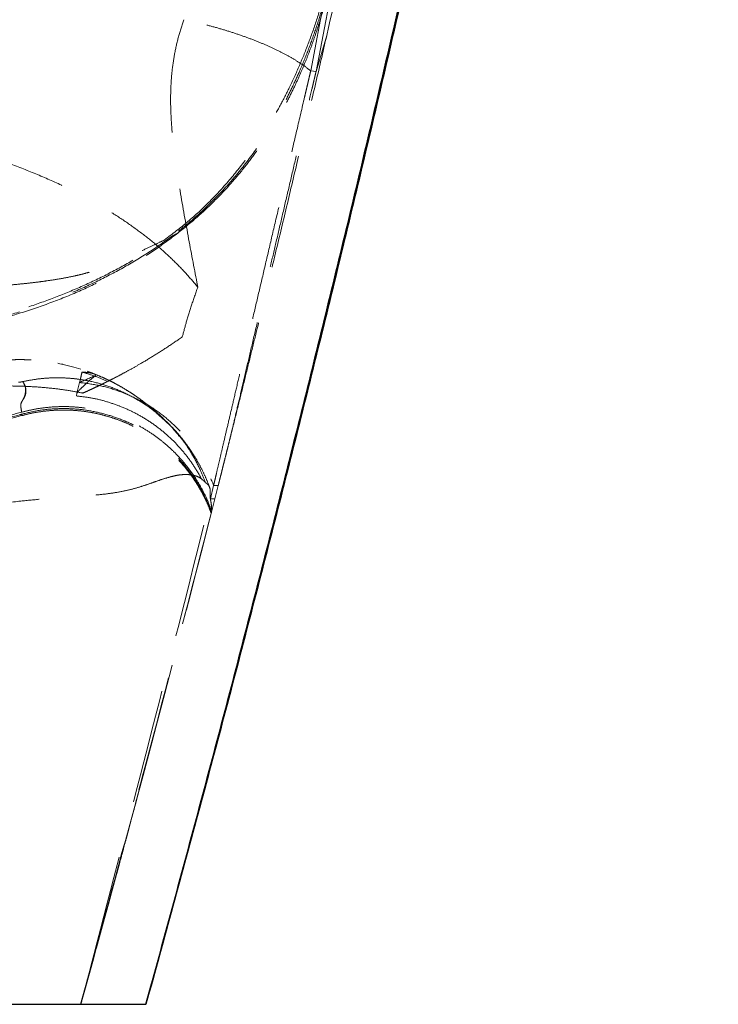
# Model space of a CAD drawing. Units: millimetres. Extents: x 400 to 4100, y 100 to 5840.
# Drawn here: x 3568 to 3723, y 2245 to 2464 of the extents above; entities that cross this region are included whole.
import ezdxf

# ---------------------------------------------------------------- set-up
doc = ezdxf.new("R2010")
doc.units = ezdxf.units.MM
doc.header["$LTSCALE"] = 20
doc.linetypes.add('HIDDEN', pattern=[1.905, 1.27, -0.635])

msp = doc.modelspace()

# ---------------------------------------------------------------- linework, layer by layer
at = {"color": 7, "linetype": 'HIDDEN', "lineweight": 18}
for p, q in [((3632.372, 2453.1), (3700.049, 2808.557)), ((3633.553, 2452.94), (3701.238, 2808.443)), ((3635.94, 2460.989), (3633.553, 2452.94)), ((3633.553, 2452.94), (3632.372, 2453.1)), ((3602.782, 2416.972), (3602.784, 2416.973)), ((3599.799, 2415.448), (3597.624, 2414.391)), ((3568.374, 2383.951), (3568.411, 2383.843)), ((3580.25, 2380.76), (3580.392, 2381.352)), ((3568.159, 2376.389), (3568.158, 2376.393)), ((3610.055, 2357.869), (3610.772, 2360.852)), ((3610.772, 2360.852), (3611.805, 2360.852)), ((3611.052, 2357.869), (3611.805, 2360.852)), ((3610.055, 2357.869), (3611.052, 2357.869)), ((3610.295, 2354.874), (3611.052, 2357.869)), ((3610.35, 2355.166), (3610.283, 2354.901)), ((3610.35, 2355.166), (3610.283, 2354.901)), ((3610.283, 2354.901), (3610.294, 2354.871)), ((3610.294, 2354.871), (3610.283, 2354.901)), ((3595.081, 2296.275), (3582.233, 2249.117)), ((3583.389, 2253.359), (3595.08, 2296.273)), ((3584.696, 2257.988), (3589.161, 2274.248)), ((3581.206, 2245.387), (3582.233, 2249.117))]:
    msp.add_line(p, q, dxfattribs=at)
at = {"color": 7, "linetype": 'HIDDEN', "lineweight": 18, "flags": 128}
for points in [[(3581.276, 2386.708), (3579.658, 2387.191), (3577.62, 2387.706), (3577.329, 2387.771), (3577.252, 2387.788), (3577.214, 2387.796), (3577.194, 2387.801), (3577.19, 2387.802), (3577.189, 2387.802), (3577.189, 2387.802), (3577.189, 2387.802), (3577.189, 2387.802), (3577.189, 2387.802), (3577.189, 2387.802), (3577.21, 2387.797), (3577.133, 2387.814), (3576.941, 2387.857), (3576.571, 2387.936), (3576.094, 2388.034)], [(3580.392, 2381.352), (3580.609, 2382.251), (3580.967, 2383.743)], [(3595.728, 2245.387), (3595.728, 2245.387)]]:
    msp.add_lwpolyline(points, dxfattribs=at)
at = {"color": 7, "linetype": 'HIDDEN', "lineweight": 18}
for centre, radius, start, end in [((-1259.806, 3588.001), 5023.791, 347.036235, 347.357025), ((3529.603, 2503.564), 130.366, 293.20359, 294.92232), ((-1259.806, 3588.001), 5023.791, 345.10066, 345.791094), ((-1259.806, 3588.001), 5023.791, 344.499243, 345.10066)]:
    msp.add_arc(centre, radius, start, end, dxfattribs=at)
at = {"color": 7, "linetype": 'Continuous', "lineweight": 25}
for points, knots in [([(3595.728, 2245.387), (3599.612, 2259.609), (3607.382, 2288.052), (3618.617, 2330.833), (3629.529, 2373.701), (3640.076, 2416.661), (3650.257, 2459.705), (3660.062, 2502.838), (3669.485, 2546.06), (3678.433, 2588.971), (3686.913, 2631.56), (3694.931, 2673.822), (3702.564, 2716.167), (3709.797, 2758.594), (3716.662, 2801.093), (3720.895, 2829.478), (3723.011, 2843.671)], [0, 0, 0, 0, 0.0722593, 0.1445185, 0.2167964, 0.2890741, 0.3613341, 0.433594, 0.5058766, 0.5781591, 0.6484384, 0.7187191, 0.7889983, 0.8593318, 0.9296667, 1, 1, 1, 1]), ([(3723.012, 2843.671), (3720.686, 2828.032), (3716.024, 2796.69), (3708.385, 2749.672), (3700.256, 2702.53), (3692.212, 2658.666), (3684.387, 2618.085), (3676.885, 2580.794), (3669.115, 2543.703), (3660.576, 2504.472), (3651.203, 2463.088), (3640.889, 2419.386), (3630.202, 2375.832), (3619.135, 2332.401), (3607.69, 2288.934), (3599.725, 2259.937), (3595.728, 2245.387)], [0, 0, 0, 0, 0.07749198, 0.15531025, 0.23346363, 0.31196052, 0.37388323, 0.43602726, 0.4983965, 0.55962265, 0.63280838, 0.70637111, 0.77969896, 0.85261136, 0.92604331, 1, 1, 1, 1]), ([(2972.972, 2245.387), (3090.908, 2245.387), (3220.637, 2245.387), (3362.16, 2245.387), (3397.542, 2245.387), (3432.924, 2245.387), (3468.305, 2245.387), (3495.205, 2245.387), (3513.623, 2245.387), (3523.556, 2245.387), (3531.835, 2245.387), (3538.464, 2245.387), (3543.453, 2245.387), (3548.409, 2245.387), (3553.293, 2245.387), (3558.069, 2245.387), (3562.335, 2245.387), (3566.083, 2245.387), (3569.322, 2245.387), (3572.37, 2245.387), (3575.18, 2245.387), (3577.713, 2245.387), (3579.984, 2245.387), (3582, 2245.387), (3583.992, 2245.387), (3585.875, 2245.387), (3587.596, 2245.387), (3589.008, 2245.387), (3590.166, 2245.387), (3591.44, 2245.387), (3592.694, 2245.387), (3593.769, 2245.387), (3594.492, 2245.387), (3594.954, 2245.387), (3595.233, 2245.387), (3595.498, 2245.387), (3595.701, 2245.387), (3595.74, 2245.387), (3595.688, 2245.387), (3595.708, 2245.387), (3595.728, 2245.387)], [0, 0, 0, 0, 0.3546189, 0.390082, 0.4255465, 0.4610101, 0.4964716, 0.5319322, 0.5418994, 0.5518669, 0.5618298, 0.5668723, 0.5719371, 0.5770022, 0.5820531, 0.5870849, 0.5921053, 0.5959408, 0.599791, 0.6036378, 0.6074687, 0.6112997, 0.6151444, 0.6189936, 0.6228304, 0.6281517, 0.6334847, 0.6388315, 0.6441822, 0.6495185, 0.6601459, 0.6707776, 0.6814203, 0.6920723, 0.7027254, 0.7133672, 0.7348074, 0.7562482, 0.7776891, 1, 1, 1, 1])]:
    msp.add_open_spline(points, degree=3, knots=knots, dxfattribs=at)
at = {"color": 7, "linetype": 'HIDDEN', "lineweight": 18}
for points, knots in [([(3599.799, 2415.448), (3601.57, 2416.782), (3605.113, 2419.451), (3610.022, 2424.042), (3614.607, 2429.031), (3618.314, 2433.777), (3621.26, 2438.062), (3623.582, 2441.794), (3625.743, 2445.635), (3627.915, 2449.906), (3630.047, 2454.611), (3632.096, 2459.772), (3633.934, 2465.029), (3634.98, 2468.601), (3635.502, 2470.387)], [0, 0, 0, 0, 0.0995379, 0.19908367, 0.30135321, 0.40363313, 0.46923561, 0.53483959, 0.60096437, 0.66709021, 0.74997829, 0.83286987, 0.91643327, 1, 1, 1, 1]), ([(3635.867, 2470.387), (3635.449, 2468.868), (3634.612, 2465.829), (3633.145, 2461.324), (3631.51, 2456.867), (3629.772, 2452.685), (3627.962, 2448.784), (3626.099, 2445.152), (3624.083, 2441.592), (3621.335, 2437.186), (3617.678, 2432.067), (3613.401, 2427.02), (3609.303, 2422.858), (3605.55, 2419.445), (3602.884, 2417.367), (3601.551, 2416.329)], [0, 0, 0, 0, 0.0724299, 0.1448581, 0.2177226, 0.2905847, 0.352975, 0.415364, 0.4781689, 0.5409723, 0.6540039, 0.7670261, 0.844661, 0.9223654, 1, 1, 1, 1]), ([(3602.84, 2417.003), (3604.376, 2418.249), (3607.344, 2420.653), (3611.346, 2424.48), (3614.86, 2428.244), (3617.915, 2431.923), (3620.752, 2435.728), (3623.329, 2439.597), (3625.616, 2443.451), (3627.463, 2446.906), (3628.977, 2450.011), (3630.24, 2452.825), (3631.367, 2455.542), (3632.414, 2458.269), (3633.426, 2461.132), (3634.393, 2464.123), (3635.308, 2467.219), (3635.857, 2469.326), (3636.133, 2470.387)], [0, 0, 0, 0, 0.0925024, 0.1786393, 0.2588157, 0.3333044, 0.4022646, 0.4807736, 0.5506958, 0.6118623, 0.6640276, 0.7123007, 0.7561161, 0.8016439, 0.8489639, 0.8981632, 0.9486873, 1, 1, 1, 1]), ([(3604.128, 2464.477), (3603.722, 2463.219), (3602.91, 2460.703), (3602.049, 2456.865), (3601.486, 2452.998), (3601.178, 2448.505), (3601.219, 2443.452), (3601.646, 2437.887), (3602.346, 2432.424), (3603.491, 2425.195), (3605.089, 2416.312), (3606.489, 2409.047), (3607.186, 2405.312), (3607.252, 2404.961)], [0, 0, 0, 0, 0.0601085, 0.1202104, 0.1817855, 0.243375, 0.3344966, 0.4257803, 0.5172076, 0.6085252, 0.79462, 0.9807151, 1, 1, 1, 1]), ([(3632.372, 2453.1), (3631.834, 2453.515), (3630.753, 2454.35), (3628.814, 2455.591), (3626.658, 2456.812), (3624.281, 2458.004), (3621.7, 2459.156), (3618.939, 2460.258), (3616.027, 2461.296), (3612.982, 2462.265), (3609.955, 2463.116), (3606.99, 2463.861), (3605.079, 2464.272), (3604.124, 2464.477)], [0, 0, 0, 0, 0.091673, 0.1841907, 0.2762273, 0.3683287, 0.461323, 0.5545645, 0.6473988, 0.7406374, 0.8348681, 0.9174959, 1, 1, 1, 1]), ([(3614.696, 2372.388), (3615.179, 2374.327), (3616.145, 2378.207), (3617.539, 2383.84), (3618.902, 2389.377), (3620.696, 2396.695), (3622.911, 2405.799), (3625.535, 2416.691), (3628.146, 2427.636), (3630.749, 2438.655), (3633.349, 2449.767), (3635.077, 2457.252), (3635.941, 2460.994)], [0, 0, 0, 0, 0.0623409, 0.124747, 0.1872201, 0.2496524, 0.3753308, 0.5010113, 0.6257113, 0.7504095, 0.8752053, 1, 1, 1, 1]), ([(3610.772, 2360.852), (3610.794, 2360.943), (3610.837, 2361.123), (3611.062, 2362.082), (3611.413, 2363.577), (3611.895, 2365.633), (3612.504, 2368.232), (3613.225, 2371.308), (3614.045, 2374.811), (3614.955, 2378.693), (3615.965, 2383.01), (3617.075, 2387.748), (3618.279, 2392.892), (3619.573, 2398.418), (3620.951, 2404.306), (3622.41, 2410.535), (3623.942, 2417.082), (3625.597, 2424.153), (3627.376, 2431.753), (3629.202, 2439.555), (3630.494, 2445.073), (3631.206, 2448.116), (3631.402, 2448.956), (3631.599, 2449.797), (3631.796, 2450.64), (3631.994, 2451.485), (3632.186, 2452.305), (3632.312, 2452.844), (3632.372, 2453.1)], [0, 0, 0, 0, 0.05229437, 0.10458432, 0.15687716, 0.20917055, 0.26146364, 0.31375624, 0.36306195, 0.41236793, 0.46167354, 0.51097911, 0.5602844, 0.60959014, 0.65889621, 0.70820173, 0.75750719, 0.80681257, 0.86104652, 0.91528174, 0.96301115, 0.96836935, 0.97372759, 0.97908588, 0.98444415, 0.98980246, 0.99516086, 1, 1, 1, 1]), ([(3614.696, 2372.388), (3614.992, 2373.652), (3615.584, 2376.18), (3616.63, 2380.645), (3617.785, 2385.579), (3619.058, 2391.016), (3620.439, 2396.914), (3621.922, 2403.248), (3623.379, 2409.475), (3624.783, 2415.469), (3626.108, 2421.133), (3627.48, 2426.994), (3628.837, 2432.793), (3630.172, 2438.494), (3631.423, 2443.842), (3632.316, 2447.656), (3632.832, 2449.86), (3633.017, 2450.653), (3633.203, 2451.447), (3633.381, 2452.209), (3633.498, 2452.708), (3633.553, 2452.94)], [0, 0, 0, 0, 0.0800729, 0.1601457, 0.2402179, 0.3202902, 0.4003625, 0.4804357, 0.5605081, 0.6221682, 0.6838287, 0.7454883, 0.8071486, 0.8614121, 0.9156756, 0.963429, 0.9709337, 0.9784385, 0.9859434, 0.9934481, 1, 1, 1, 1]), ([(3607.252, 2404.961), (3606.457, 2405.909), (3604.868, 2407.806), (3602.124, 2410.655), (3599.072, 2413.507), (3595.657, 2416.329), (3591.9, 2419.094), (3587.877, 2421.744), (3583.622, 2424.258), (3578.742, 2426.835), (3573.187, 2429.406), (3566.937, 2431.907), (3560.474, 2434.128), (3553.849, 2436.063), (3546.66, 2437.813), (3538.905, 2439.305), (3530.597, 2440.489), (3522.162, 2441.296), (3513.634, 2441.747), (3505.037, 2441.993), (3482.542, 2442.599), (3445.213, 2443.861), (3387.453, 2445.488), (3334.803, 2446.803), (3288.211, 2447.745), (3264.911, 2448.093), (3253.262, 2448.267)], [0, 0, 0, 0, 0.01414481, 0.02830429, 0.04244601, 0.05715882, 0.07192223, 0.08671073, 0.10148885, 0.11621411, 0.13509629, 0.15403693, 0.17301151, 0.19197863, 0.21088312, 0.23347728, 0.25609533, 0.27869667, 0.30174505, 0.32480352, 0.34786291, 0.48274173, 0.62522797, 0.812608, 0.90630404, 1, 1, 1, 1]), ([(3601.551, 2416.329), (3599.731, 2415.028), (3596.086, 2412.422), (3590.282, 2409.005), (3584.281, 2405.923), (3578.102, 2403.2), (3571.795, 2400.812), (3564.644, 2398.508), (3556.628, 2396.381), (3547.742, 2394.513), (3538.769, 2393.069), (3529.746, 2391.987), (3508.762, 2390.392), (3474.968, 2388.585), (3432.967, 2386.399), (3394.691, 2384.76), (3360.993, 2383.468), (3332.906, 2382.537), (3310.431, 2381.971), (3293.57, 2381.786), (3276.709, 2381.695), (3262.658, 2381.614), (3251.417, 2381.548), (3240.177, 2381.515), (3226.125, 2381.602), (3212.862, 2381.801), (3203.192, 2381.979), (3197.118, 2382.143), (3191.052, 2382.462), (3185.01, 2383.023), (3179.545, 2383.834), (3174.668, 2384.873), (3170.384, 2386.074), (3166.201, 2387.583), (3162.144, 2389.438), (3158.269, 2391.699), (3154.617, 2394.35), (3151.236, 2397.338), (3148.042, 2400.772), (3145.104, 2404.66), (3142.426, 2408.957), (3140.086, 2413.45), (3137.846, 2418.549), (3135.736, 2424.243), (3134.484, 2428.444), (3133.858, 2430.545)], [0, 0, 0, 0, 0.0134988, 0.0270385, 0.0406133, 0.0542041, 0.0677811, 0.0813047, 0.0995465, 0.1178146, 0.1361035, 0.1543937, 0.1726541, 0.2631343, 0.3586872, 0.4265474, 0.4944077, 0.5622672, 0.596197, 0.6301272, 0.6640567, 0.6979862, 0.714951, 0.7319158, 0.7658458, 0.7997757, 0.8119947, 0.8242292, 0.836454, 0.8486576, 0.8608505, 0.8697847, 0.8787415, 0.8876861, 0.8966035, 0.9056392, 0.9147193, 0.9238008, 0.9328386, 0.9429859, 0.9531688, 0.9633697, 0.9735418, 0.9867692, 1, 1, 1, 1]), ([(3134.646, 2428.678), (3135.273, 2426.81), (3136.528, 2423.068), (3138.798, 2417.597), (3141.44, 2412.303), (3144.224, 2407.779), (3147.048, 2404.015), (3149.772, 2400.936), (3152.741, 2398.093), (3155.942, 2395.523), (3159.366, 2393.262), (3162.973, 2391.296), (3166.722, 2389.613), (3170.852, 2388.104), (3175.357, 2386.814), (3180.218, 2385.749), (3185.94, 2384.808), (3192.521, 2384.057), (3199.95, 2383.537), (3207.393, 2383.249), (3217.303, 2383.035), (3229.676, 2382.885), (3244.513, 2382.865), (3264.294, 2383.013), (3289.021, 2383.17), (3318.694, 2383.264), (3348.364, 2383.757), (3378.023, 2384.731), (3413.876, 2386.088), (3455.921, 2387.895), (3491.434, 2389.789), (3514.235, 2391.085), (3524.32, 2391.785), (3533.567, 2392.735), (3541.961, 2393.938), (3549.509, 2395.282), (3556.997, 2396.924), (3564.04, 2398.792), (3570.635, 2400.871), (3576.782, 2403.128), (3582.816, 2405.692), (3588.692, 2408.586), (3594.395, 2411.79), (3597.999, 2414.229), (3599.799, 2415.448)], [0, 0, 0, 0, 0.0120434, 0.0241166, 0.036165, 0.0481744, 0.0565225, 0.0648994, 0.0732717, 0.0816135, 0.089953, 0.0983197, 0.1066942, 0.1150443, 0.1251707, 0.1353099, 0.1454443, 0.1606022, 0.1757713, 0.1909518, 0.2061253, 0.2363515, 0.2665776, 0.2968032, 0.3572544, 0.4177056, 0.4781592, 0.5386124, 0.5990661, 0.6974447, 0.7958229, 0.8164219, 0.8370204, 0.8576096, 0.8732185, 0.8888388, 0.904454, 0.9200559, 0.9333566, 0.9467035, 0.9600624, 0.973407, 0.9867212, 1, 1, 1, 1]), ([(3294.905, 2380.44), (3301.991, 2380.667), (3316.506, 2381.13), (3338.246, 2381.903), (3359.932, 2382.733), (3381.025, 2383.603), (3401.422, 2384.507), (3421.142, 2385.44), (3440.201, 2386.401), (3458.736, 2387.393), (3475.882, 2388.365), (3491.697, 2389.308), (3506.235, 2390.216), (3518.531, 2391.017), (3528.613, 2391.7), (3536.472, 2392.555), (3544.016, 2393.626), (3551.546, 2394.986), (3559.036, 2396.666), (3566.455, 2398.712), (3573.476, 2401.045), (3580.106, 2403.664), (3586.353, 2406.563), (3592.218, 2409.748), (3597.731, 2413.181), (3601.15, 2415.739), (3602.839, 2417.003)], [0, 0, 0, 0, 0.0678489, 0.1389827, 0.208197, 0.2755314, 0.3410249, 0.4035943, 0.4644611, 0.523661, 0.5812288, 0.6288202, 0.6752825, 0.7206362, 0.7467494, 0.7719815, 0.7962707, 0.8196575, 0.8451982, 0.8697105, 0.8932742, 0.9159742, 0.9379006, 0.9591477, 0.9798138, 1, 1, 1, 1]), ([(3602.802, 2416.983), (3602.702, 2416.929), (3602.501, 2416.82), (3601.867, 2416.492), (3601.551, 2416.329)], [0, 0, 0, 0, 0.500701, 1, 1, 1, 1]), ([(3601.551, 2416.329), (3601.803, 2416.458), (3602.369, 2416.75), (3602.798, 2416.981), (3602.787, 2416.975), (3602.782, 2416.972)], [0, 0, 0, 0, 0.33737523, 0.7597674, 1, 1, 1, 1]), ([(3253.262, 2402.096), (3259.763, 2401.951), (3272.866, 2401.658), (3292.7, 2401.359), (3312.832, 2401.149), (3333.236, 2401.035), (3353.756, 2401.009), (3374.356, 2401.065), (3394.996, 2401.196), (3415.759, 2401.399), (3432.162, 2401.61), (3444.172, 2401.789), (3451.77, 2401.91), (3459.369, 2402.039), (3466.967, 2402.175), (3474.581, 2402.319), (3482.179, 2402.469), (3489.536, 2402.622), (3496.627, 2402.776), (3503.423, 2402.932), (3510.084, 2403.092), (3516.558, 2403.257), (3522.782, 2403.427), (3528.412, 2403.593), (3533.453, 2403.755), (3537.936, 2403.911), (3542.114, 2404.07), (3545.983, 2404.232), (3549.916, 2404.414), (3553.809, 2404.617), (3557.574, 2404.841), (3561.004, 2405.075), (3564.115, 2405.318), (3566.931, 2405.572), (3569.428, 2405.829), (3571.652, 2406.089), (3574.041, 2406.407), (3576.458, 2406.784), (3578.802, 2407.222), (3580.803, 2407.665), (3582.529, 2408.112), (3584.029, 2408.561), (3585.352, 2409.012), (3587.178, 2409.725), (3589.456, 2410.697), (3592.394, 2411.971), (3595.189, 2413.24), (3597.792, 2414.464), (3599.13, 2415.12), (3599.799, 2415.448)], [0, 0, 0, 0, 0.0284447, 0.0573326, 0.0866393, 0.1163332, 0.1463755, 0.176183, 0.2062453, 0.2365152, 0.2669442, 0.2780387, 0.2891447, 0.3002598, 0.3113813, 0.3225148, 0.3337083, 0.3449713, 0.3553563, 0.3657967, 0.3762929, 0.3868369, 0.3974282, 0.408057, 0.4171731, 0.4263072, 0.435454, 0.4446089, 0.4537695, 0.4657664, 0.4777624, 0.4897543, 0.5025938, 0.5154233, 0.5282401, 0.5410421, 0.5538274, 0.5743981, 0.5949087, 0.6153483, 0.6357047, 0.6559663, 0.6761219, 0.69616, 0.7509648, 0.8055893, 0.8704608, 0.9352383, 1, 1, 1, 1]), ([(3568.117, 2376.699), (3567.965, 2376.658), (3564.965, 2375.836), (3559.068, 2374.402), (3550.363, 2372.709), (3541.589, 2371.365), (3532.769, 2370.317), (3523.926, 2369.504), (3500.088, 2367.888), (3461.628, 2365.789), (3408.541, 2363.253), (3364.606, 2361.582), (3329.453, 2360.396), (3303.078, 2359.819), (3276.699, 2359.648), (3254.717, 2359.542), (3237.131, 2359.516), (3226.141, 2359.613), (3215.15, 2359.746), (3206.359, 2359.914), (3197.566, 2360.108), (3190.975, 2360.411), (3184.416, 2360.944), (3177.901, 2361.791), (3171.455, 2363.01), (3165.102, 2364.651), (3158.903, 2366.763), (3153.154, 2369.293), (3147.886, 2372.216), (3143.09, 2375.437), (3138.582, 2379.049), (3134.41, 2383.025), (3130.608, 2387.344), (3127.158, 2391.946), (3124.054, 2396.79), (3121.893, 2400.705), (3120.768, 2402.993), (3120.487, 2403.564)], [0, 0, 0, 0, 0.0010203, 0.0200545, 0.039105, 0.0581798, 0.0772726, 0.0963641, 0.1154259, 0.2313117, 0.3446987, 0.4580862, 0.5147805, 0.5714731, 0.628165, 0.6848573, 0.713203, 0.7415485, 0.7557212, 0.7840669, 0.7982397, 0.8124227, 0.8266041, 0.8406544, 0.8547642, 0.8688689, 0.8829293, 0.8969379, 0.9093089, 0.9217253, 0.9341407, 0.9465105, 0.9588341, 0.9711933, 0.9835618, 0.9958984, 1, 1, 1, 1]), ([(3120.602, 2404.834), (3121.551, 2403.04), (3123.451, 2399.452), (3126.769, 2394.34), (3130.441, 2389.496), (3134.523, 2385), (3138.973, 2380.875), (3143.759, 2377.148), (3148.84, 2373.862), (3154.186, 2371.05), (3159.738, 2368.676), (3165.449, 2366.711), (3171.377, 2365.107), (3177.493, 2363.848), (3183.773, 2362.889), (3190.09, 2362.197), (3198.514, 2361.563), (3209.049, 2361.154), (3228.694, 2360.867), (3255.357, 2360.748), (3289.032, 2361.007), (3319.901, 2361.288), (3347.963, 2361.733), (3373.212, 2362.498), (3398.454, 2363.448), (3425.939, 2364.598), (3455.669, 2365.869), (3487.633, 2367.48), (3512.212, 2368.813), (3529.391, 2370.12), (3539.17, 2371.255), (3548.898, 2372.761), (3558.556, 2374.65), (3564.899, 2376.3), (3568.069, 2377.125)], [0, 0, 0, 0, 0.0130991, 0.0262129, 0.0393042, 0.0523161, 0.0653776, 0.0784377, 0.0914478, 0.1044036, 0.1173974, 0.1304031, 0.1433753, 0.1570331, 0.170706, 0.1843886, 0.1980596, 0.2252544, 0.2524541, 0.3249444, 0.3974384, 0.4699328, 0.5243055, 0.5786809, 0.6330594, 0.6874362, 0.7563329, 0.8252299, 0.8941245, 0.9152897, 0.9364835, 0.9576768, 0.9788512, 1, 1, 1, 1]), ([(3603.812, 2393.897), (3604.098, 2394.978), (3604.697, 2397.237), (3605.838, 2400.924), (3606.78, 2403.614), (3607.252, 2404.961)], [0, 0, 0, 0, 0.3143884, 0.6567803, 1, 1, 1, 1]), ([(3603.812, 2393.897), (3602.72, 2393.145), (3600.538, 2391.642), (3597.38, 2389.641), (3594.621, 2387.987), (3592.261, 2386.648), (3590.307, 2385.586), (3588.562, 2384.671), (3587.659, 2384.215), (3587.207, 2383.987)], [0, 0, 0, 0, 0.1653581, 0.3307441, 0.4960674, 0.6220409, 0.7481425, 0.8741522, 1, 1, 1, 1]), ([(3603.161, 2371.844), (3602.861, 2372.212), (3602.168, 2373.061), (3601.087, 2374.238), (3599.933, 2375.414), (3598.794, 2376.49), (3597.651, 2377.5), (3596.711, 2378.283), (3595.987, 2378.86), (3595.626, 2379.142), (3595.273, 2379.413), (3594.848, 2379.735), (3594.203, 2380.21), (3593.255, 2380.877), (3592.081, 2381.655), (3590.63, 2382.549), (3589.152, 2383.378), (3587.834, 2384.055), (3586.711, 2384.598), (3585.452, 2385.165), (3583.924, 2385.791), (3582.42, 2386.345), (3581.135, 2386.76), (3580.622, 2386.915), (3580.336, 2387.002), (3579.846, 2387.146), (3579.093, 2387.356), (3578.065, 2387.62), (3576.697, 2387.932), (3574.941, 2388.264), (3572.829, 2388.564), (3570.885, 2388.737), (3569.429, 2388.808), (3568.413, 2388.837), (3567.27, 2388.846), (3565.703, 2388.807), (3563.787, 2388.676), (3561.801, 2388.437), (3560.115, 2388.158), (3558.867, 2387.916), (3557.709, 2387.68), (3556.183, 2387.358), (3554.136, 2386.91), (3551.746, 2386.394), (3549.152, 2385.847), (3546.209, 2385.255), (3542.851, 2384.629), (3539.046, 2383.979), (3534.792, 2383.326), (3529.954, 2382.684), (3525.036, 2382.118), (3521.736, 2381.806), (3520.265, 2381.667)], [0, 0, 0, 0, 0.0249969, 0.0576254, 0.0903527, 0.1237384, 0.1584455, 0.1952476, 0.2152535, 0.2282726, 0.2357216, 0.2433351, 0.2603387, 0.2789598, 0.3002693, 0.3248461, 0.3532574, 0.3714989, 0.3867529, 0.4036153, 0.4222419, 0.444348, 0.4601206, 0.4634546, 0.4666493, 0.4732785, 0.4814136, 0.4918673, 0.5052572, 0.5221799, 0.542609, 0.5651297, 0.5767486, 0.5834566, 0.5936027, 0.6063655, 0.6241191, 0.6429228, 0.6575217, 0.6680995, 0.6758243, 0.6891158, 0.7089199, 0.7305323, 0.7522387, 0.7768089, 0.8070896, 0.8390213, 0.8746954, 0.9161107, 0.9625986, 1, 1, 1, 1]), ([(3580.967, 2383.743), (3580.984, 2383.792), (3581.018, 2383.891), (3581.12, 2384.356), (3581.275, 2385.043), (3581.434, 2385.723), (3581.513, 2386.063)], [0, 0, 0, 0, 0.2489757, 0.4979469, 0.7489739, 1, 1, 1, 1]), ([(3584.538, 2385.337), (3584.56, 2385.39), (3584.605, 2385.496), (3584.202, 2385.683), (3583.548, 2385.853), (3582.737, 2385.989), (3581.921, 2386.039), (3581.513, 2386.063)], [0, 0, 0, 0, 0.2461621, 0.4922705, 0.6615396, 0.8309566, 1, 1, 1, 1]), ([(3581.513, 2386.063), (3582.514, 2385.762), (3584.521, 2385.158), (3586.31, 2384.378), (3587.207, 2383.987)], [0, 0, 0, 0, 0.4986391, 1, 1, 1, 1]), ([(3584.214, 2385.657), (3584.135, 2385.69), (3583.848, 2385.808), (3583.54, 2385.919), (3583.318, 2385.999)], [0, 0, 0, 0, 0.2783525, 1, 1, 1, 1]), ([(3567.412, 2383.799), (3567.482, 2383.806), (3567.622, 2383.82), (3567.846, 2383.85), (3568.073, 2383.889), (3568.234, 2383.92), (3568.339, 2383.943), (3568.374, 2383.951)], [0, 0, 0, 0, 0.323001, 0.656955, 0.7936099, 0.9317743, 1, 1, 1, 1]), ([(3568.069, 2377.125), (3568.066, 2377.164), (3568.045, 2377.389), (3567.96, 2377.846), (3567.875, 2378.526), (3567.908, 2379.095), (3568.198, 2379.637), (3568.543, 2380.231), (3568.871, 2380.954), (3568.951, 2381.974), (3569.028, 2382.679), (3568.41, 2383.843), (3568.41, 2383.843), (3568.41, 2383.843)], [0, 0, 0, 0, 0.0337424, 0.1947652, 0.3557881, 0.51681, 0.603356, 0.6899075, 0.7764576, 0.8630006, 0.949539, 0.9999998, 1, 1, 1, 1]), ([(3568.411, 2383.843), (3568.411, 2383.843), (3568.411, 2383.843), (3568.899, 2383.049), (3568.982, 2382.504), (3569.07, 2381.501), (3568.843, 2380.761), (3568.525, 2380.127), (3568.188, 2379.62), (3567.918, 2379.116), (3567.885, 2378.582), (3567.959, 2377.939), (3568.041, 2377.454), (3568.063, 2377.2), (3568.069, 2377.125)], [0, 0, 0, 0, 0.0000003, 0.0207245, 0.0967455, 0.17277, 0.2488043, 0.3248458, 0.4008865, 0.4769187, 0.6301015, 0.7832853, 0.9364692, 1, 1, 1, 1]), ([(3583.016, 2384.091), (3582.045, 2384.265), (3580.12, 2384.61), (3577.199, 2384.816), (3574.264, 2384.793), (3571.308, 2384.532), (3569.351, 2384.145), (3568.372, 2383.951)], [0, 0, 0, 0, 0.2007016, 0.3976662, 0.5946292, 0.7973158, 1, 1, 1, 1]), ([(3568.41, 2383.843), (3568.41, 2383.843), (3568.41, 2383.843), (3568.391, 2383.897), (3568.372, 2383.951)], [0, 0, 0, 0, 0.0000271, 1, 1, 1, 1]), ([(3598.248, 2376.781), (3598.153, 2376.867), (3597.09, 2377.838), (3594.794, 2379.374), (3591.389, 2381.329), (3587.755, 2382.842), (3583.981, 2383.952), (3580.105, 2384.636), (3576.177, 2384.862), (3572.24, 2384.683), (3569.661, 2384.194), (3568.374, 2383.951)], [0, 0, 0, 0, 0.0121439, 0.1358721, 0.2592074, 0.3825477, 0.5062817, 0.6296213, 0.7529487, 0.8766727, 1, 1, 1, 1]), ([(3580.392, 2381.352), (3580.467, 2381.476), (3580.616, 2381.724), (3581.172, 2382.332), (3581.885, 2383), (3582.601, 2383.663), (3582.878, 2383.948), (3583.016, 2384.091)], [0, 0, 0, 0, 0.1735869, 0.3471739, 0.694409, 0.8472038, 1, 1, 1, 1]), ([(3580.967, 2383.743), (3582.438, 2383.558), (3585.374, 2383.19), (3589.654, 2381.934), (3593.743, 2380.187), (3597.58, 2377.924), (3601.077, 2375.214), (3604.189, 2372.107), (3606.867, 2368.65), (3609.129, 2364.904), (3610.225, 2362.202), (3610.772, 2360.852)], [0, 0, 0, 0, 0.1120343, 0.2236296, 0.3361522, 0.4478326, 0.5596907, 0.6701194, 0.7796711, 0.8899029, 1, 1, 1, 1]), ([(3581.699, 2381.391), (3582.09, 2381.566), (3582.874, 2381.916), (3583.996, 2382.434), (3585.037, 2382.925), (3585.924, 2383.353), (3586.574, 2383.672), (3586.976, 2383.872), (3587.143, 2383.955), (3587.207, 2383.987)], [0, 0, 0, 0, 0.1140152, 0.2287151, 0.3932457, 0.5578478, 0.7266743, 0.8955543, 1, 1, 1, 1]), ([(3583.016, 2384.091), (3583.28, 2384.303), (3583.677, 2384.62), (3584.261, 2385.072), (3584.446, 2385.249), (3584.538, 2385.337)], [0, 0, 0, 0, 0.4999925, 0.7500035, 1, 1, 1, 1]), ([(3581.699, 2381.391), (3581.615, 2381.408), (3580.498, 2381.637), (3578.251, 2382.032), (3574.85, 2382.476), (3571.344, 2382.785), (3567.781, 2382.951), (3564.201, 2382.998), (3560.62, 2382.949), (3555.161, 2382.748), (3547.86, 2382.333), (3538.736, 2381.712), (3529.635, 2381.057), (3523.528, 2380.703), (3520.475, 2380.526)], [0, 0, 0, 0, 0.0046833, 0.0622992, 0.1201316, 0.1777868, 0.2347519, 0.2919113, 0.349197, 0.4063341, 0.5546525, 0.7030774, 0.8515778, 1, 1, 1, 1]), ([(3580.25, 2380.76), (3581.326, 2380.634), (3583.472, 2380.384), (3586.636, 2379.653), (3588.67, 2378.937), (3589.688, 2378.579)], [0, 0, 0, 0, 0.3343915, 0.6667731, 1, 1, 1, 1]), ([(3610.35, 2355.166), (3610.022, 2356.024), (3609.346, 2357.787), (3608.054, 2360.342), (3606.529, 2362.856), (3604.776, 2365.252), (3602.827, 2367.492), (3600.716, 2369.538), (3598.442, 2371.403), (3595.995, 2373.085), (3593.415, 2374.553), (3590.745, 2375.785), (3587.982, 2376.792), (3585.117, 2377.569), (3582.196, 2378.1), (3579.269, 2378.379), (3576.329, 2378.416), (3573.369, 2378.197), (3570.597, 2377.769), (3568.849, 2377.324), (3568.069, 2377.125)], [0, 0, 0, 0, 0.0525742, 0.108105, 0.1636359, 0.2207801, 0.2779244, 0.3334535, 0.3889822, 0.4461244, 0.5032662, 0.5587923, 0.6143183, 0.6714583, 0.7285969, 0.7841207, 0.8396445, 0.8967815, 0.9539176, 1, 1, 1, 1]), ([(3568.117, 2376.699), (3569.393, 2377.004), (3571.947, 2377.615), (3575.876, 2377.982), (3579.816, 2377.942), (3583.727, 2377.441), (3587.557, 2376.512), (3591.261, 2375.164), (3594.786, 2373.399), (3598.093, 2371.254), (3601.142, 2368.755), (3603.884, 2365.923), (3606.296, 2362.805), (3608.087, 2359.854), (3609.393, 2357.201), (3609.986, 2355.668), (3610.283, 2354.901)], [0, 0, 0, 0, 0.0753718, 0.1509846, 0.226356, 0.3017287, 0.3773415, 0.4527135, 0.5280852, 0.603698, 0.6790698, 0.7544438, 0.8300577, 0.9054311, 0.9527154, 1, 1, 1, 1]), ([(3568.164, 2376.371), (3568.358, 2376.429), (3569.299, 2376.709), (3571.022, 2377.058), (3573.313, 2377.412), (3575.604, 2377.601), (3577.881, 2377.643), (3580.137, 2377.537), (3582.363, 2377.29), (3584.551, 2376.904), (3586.692, 2376.385), (3588.78, 2375.738), (3590.807, 2374.969), (3592.766, 2374.084), (3594.651, 2373.089), (3596.457, 2371.992), (3598.177, 2370.799), (3599.808, 2369.519), (3601.345, 2368.159), (3602.784, 2366.727), (3604.123, 2365.232), (3605.358, 2363.683), (3606.488, 2362.091), (3607.511, 2360.464), (3608.429, 2358.815), (3609.236, 2357.153), (3609.835, 2355.774), (3610.133, 2354.941), (3610.229, 2354.673)], [0, 0, 0, 0, 0.0116409, 0.0566474, 0.1012163, 0.1453729, 0.1891413, 0.2325384, 0.2755751, 0.3182629, 0.360606, 0.4026078, 0.4442682, 0.4855864, 0.5265539, 0.5671648, 0.607406, 0.6472646, 0.6867212, 0.7257516, 0.7643299, 0.8024193, 0.8399783, 0.876953, 0.9132755, 0.9488577, 0.9835753, 1, 1, 1, 1]), ([(3589.688, 2378.579), (3589.746, 2378.557), (3590.838, 2378.136), (3592.914, 2377.211), (3595.797, 2375.586), (3598.511, 2373.699), (3601.04, 2371.561), (3603.355, 2369.193), (3605.434, 2366.622), (3607.259, 2363.863), (3608.837, 2360.949), (3609.65, 2358.893), (3610.055, 2357.869)], [0, 0, 0, 0, 0.00621, 0.1172231, 0.2273761, 0.3372913, 0.4479425, 0.5586854, 0.6686169, 0.778729, 0.8897167, 1, 1, 1, 1]), ([(3330.628, 2359.627), (3332.098, 2359.678), (3340.028, 2359.954), (3354.245, 2360.497), (3373.109, 2361.252), (3391.463, 2362.039), (3409.319, 2362.851), (3426.686, 2363.689), (3443.574, 2364.549), (3457.672, 2365.306), (3469.092, 2365.945), (3477.943, 2366.453), (3486.653, 2366.968), (3495.225, 2367.488), (3503.659, 2368.013), (3511.958, 2368.541), (3520.216, 2369.089), (3528.665, 2369.627), (3537.219, 2370.479), (3545.732, 2371.619), (3553.924, 2373.038), (3561.384, 2374.598), (3566.069, 2375.846), (3568.156, 2376.403)], [0, 0, 0, 0, 0.0185099, 0.0998516, 0.1790202, 0.2560604, 0.3310157, 0.4039293, 0.4748439, 0.5438011, 0.5815774, 0.6187601, 0.6553561, 0.6913722, 0.7268157, 0.7616932, 0.7960118, 0.8309469, 0.8682187, 0.9041535, 0.9389965, 0.9728261, 1, 1, 1, 1]), ([(3568.136, 2376.553), (3568.135, 2376.562), (3568.132, 2376.582), (3568.122, 2376.658), (3568.117, 2376.7)], [0, 0, 0, 0, 0.4659714, 1, 1, 1, 1]), ([(3568.117, 2376.699), (3568.144, 2376.504), (3568.171, 2376.302), (3568.16, 2376.385), (3568.159, 2376.389)], [0, 0, 0, 0, 0.9619363, 1, 1, 1, 1]), ([(3603.14, 2371.825), (3602.405, 2372.709), (3600.917, 2374.501), (3599.146, 2376.014), (3598.248, 2376.781)], [0, 0, 0, 0, 0.493291, 1, 1, 1, 1]), ([(3609.898, 2360.325), (3609.783, 2360.654), (3609.411, 2361.713), (3608.649, 2363.43), (3607.64, 2365.445), (3606.801, 2366.886), (3606.284, 2367.71), (3606.071, 2368.041), (3605.948, 2368.229), (3605.756, 2368.52), (3605.421, 2369.017), (3604.895, 2369.762), (3604.235, 2370.648), (3603.415, 2371.68), (3602.406, 2372.858), (3601.179, 2374.167), (3599.792, 2375.519), (3598.767, 2376.384), (3598.269, 2376.804)], [0, 0, 0, 0, 0.0513366, 0.1657918, 0.2799624, 0.3939734, 0.4225956, 0.436911, 0.4534618, 0.47005, 0.5197422, 0.5721074, 0.6290836, 0.6915407, 0.7604646, 0.8367615, 0.9208068, 1, 1, 1, 1]), ([(3608.928, 2361.493), (3608.568, 2362.447), (3608.148, 2363.56), (3607.099, 2365.825), (3605.745, 2368.262), (3604.223, 2370.606), (3603.246, 2371.705), (3603.14, 2371.825)], [0, 0, 0, 0, 0.2568997, 0.2995846, 0.6290986, 0.9596654, 1, 1, 1, 1]), ([(3611.805, 2360.852), (3611.808, 2360.867), (3611.819, 2360.911), (3611.867, 2361.1), (3611.962, 2361.479), (3612.1, 2362.024), (3612.279, 2362.737), (3612.5, 2363.616), (3612.761, 2364.657), (3613.064, 2365.865), (3613.409, 2367.238), (3613.796, 2368.784), (3614.221, 2370.484), (3614.537, 2371.753), (3614.696, 2372.388)], [0, 0, 0, 0, 0.04325429, 0.1298212, 0.2163872, 0.3029059, 0.38942488, 0.47599662, 0.56256918, 0.64908744, 0.73659155, 0.82409535, 0.91199159, 1, 1, 1, 1]), ([(3608.928, 2361.493), (3608.805, 2361.617), (3608.559, 2361.866), (3608.092, 2362.301), (3607.467, 2362.712), (3606.613, 2363.051), (3605.459, 2363.256), (3604.161, 2363.288), (3602.817, 2363.14), (3601.502, 2362.851), (3599.895, 2362.39), (3598.053, 2361.772), (3595.985, 2361.031), (3593.734, 2360.304), (3591.144, 2359.619), (3588.189, 2359.097), (3584.938, 2358.718), (3581.229, 2358.435), (3577.072, 2358.165), (3572.525, 2357.818), (3567.317, 2357.321), (3561.483, 2356.63), (3555.033, 2355.807), (3548.553, 2354.949), (3542.054, 2354.104), (3535.544, 2353.316), (3529.197, 2352.648), (3525.018, 2352.294), (3523.013, 2352.124)], [0, 0, 0, 0, 0.0550666, 0.1102128, 0.1653522, 0.2204253, 0.2754179, 0.330382, 0.3620168, 0.3937321, 0.4253821, 0.4569276, 0.4829372, 0.5090003, 0.5349765, 0.5609879, 0.5871003, 0.6131411, 0.644118, 0.6751863, 0.7062159, 0.748556, 0.7909273, 0.8333841, 0.875909, 0.9184377, 0.9608827, 1, 1, 1, 1]), ([(3610.35, 2355.166), (3610.342, 2355.524), (3610.324, 2356.24), (3610.182, 2357.152), (3610.052, 2357.827), (3609.99, 2358.426), (3610.034, 2359.116), (3610.064, 2359.791), (3609.906, 2360.429), (3609.56, 2361.017), (3609.138, 2361.334), (3608.928, 2361.493)], [0, 0, 0, 0, 0.2519547, 0.50391, 0.6048272, 0.7057441, 0.7730313, 0.8403186, 0.9076034, 0.953797, 1, 1, 1, 1]), ([(3583.376, 2253.555), (3587.356, 2268.813), (3596.028, 2302.052), (3604.824, 2336.848), (3609.683, 2356.375), (3610.055, 2357.869)], [0, 0, 0, 0, 0.4393554, 0.9571028, 1, 1, 1, 1]), ([(3610.283, 2354.901), (3605.74, 2337.236), (3597.053, 2303.463), (3587.872, 2269.82), (3583.493, 2253.774)], [0, 0, 0, 0, 0.5230323, 1, 1, 1, 1]), ([(3584.201, 2256.395), (3588.341, 2271.567), (3597.282, 2304.336), (3605.74, 2337.234), (3610.283, 2354.901)], [0, 0, 0, 0, 0.4629802, 1, 1, 1, 1]), ([(3610.294, 2354.871), (3610.269, 2354.774), (3610.239, 2354.654), (3610.244, 2354.675), (3610.245, 2354.679)], [0, 0, 0, 0, 0.8001181, 1, 1, 1, 1]), ([(3589.166, 2274.246), (3589.165, 2274.244), (3589.164, 2274.237), (3589.244, 2274.532), (3589.41, 2275.146), (3589.678, 2276.137), (3590.025, 2277.421), (3590.437, 2278.946), (3590.901, 2280.663), (3591.464, 2282.757), (3592.14, 2285.272), (3592.861, 2287.958), (3593.595, 2290.703), (3594.299, 2293.339), (3594.82, 2295.297), (3595.081, 2296.275)], [0, 0, 0, 0, 0.0570017, 0.1569091, 0.2568923, 0.3568371, 0.4566931, 0.5330715, 0.6096832, 0.6862725, 0.7626871, 0.8389002, 0.8925853, 0.9463164, 1, 1, 1, 1]), ([(3584.696, 2257.988), (3584.101, 2255.839), (3582.937, 2251.638), (3581.766, 2247.439), (3581.195, 2245.388)], [0, 0, 0, 0, 0.5116682, 1, 1, 1, 1]), ([(3581.248, 2245.387), (3581.338, 2245.733), (3581.569, 2246.615), (3581.939, 2248.013), (3582.347, 2249.544), (3582.727, 2250.96), (3583.077, 2252.253), (3583.392, 2253.412), (3583.676, 2254.448), (3583.924, 2255.347), (3584.119, 2256.052), (3584.265, 2256.574), (3584.369, 2256.943), (3584.435, 2257.172), (3584.467, 2257.281), (3584.462, 2257.259), (3584.461, 2257.255)], [0, 0, 0, 0, 0.065455, 0.1671006, 0.2662212, 0.3626566, 0.4509114, 0.5363418, 0.6187055, 0.6977441, 0.7731852, 0.8315765, 0.8872493, 0.9400375, 0.9897739, 1, 1, 1, 1]), ([(3583.407, 2253.355), (3583.619, 2254.115), (3584.058, 2255.689), (3584.479, 2257.205), (3584.696, 2257.988)], [0, 0, 0, 0, 0.4834927, 1, 1, 1, 1])]:
    msp.add_open_spline(points, degree=3, knots=knots, dxfattribs=at)

doc.saveas('drawing.dxf')
